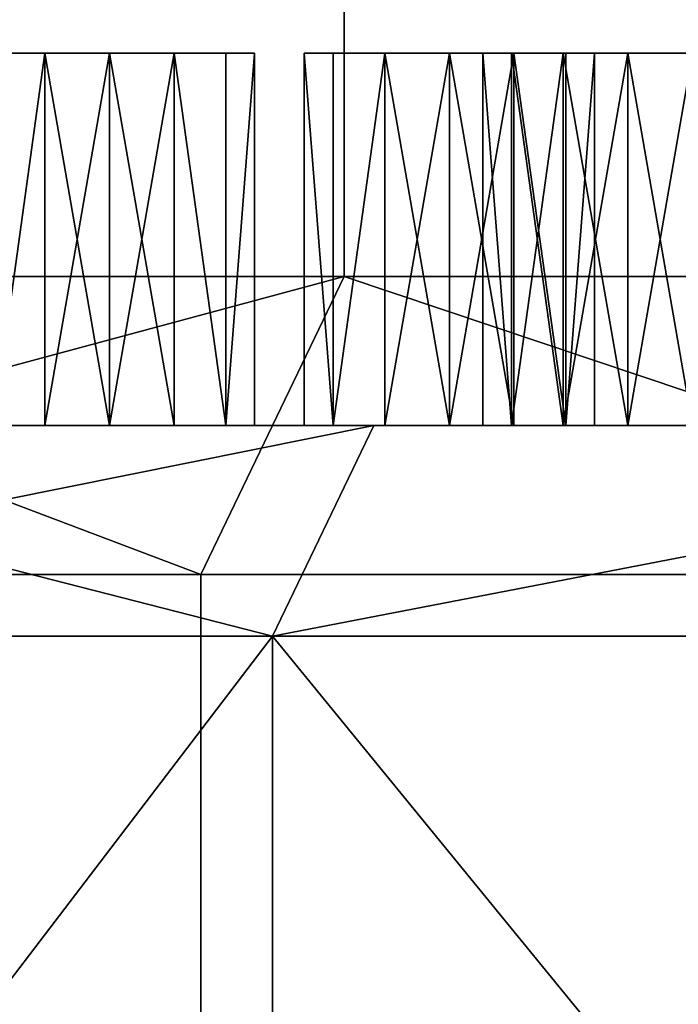
# Model space of a CAD drawing. Extents: x -125 to 125, y -3 to 102.
# Drawn here: x -61 to -52, y 10 to 23 of the extents above; entities that cross this region are included whole.
import ezdxf

# ---------------------------------------------------------------- set-up
doc = ezdxf.new("R2010")
doc.units = 0
doc.header["$MEASUREMENT"] = 0

msp = doc.modelspace()

# ---------------------------------------------------------------- linework, layer by layer
for points in [[(-69.358704, 20, 95.463997), (-56.846901, 28.5333, 103.403999), (-69.358704, 28.5333, 95.463997)], [(-69.358704, 20, 95.463997), (-56.846901, 20, 103.403999), (-56.846901, 28.5333, 103.403999)], [(-69.358704, 20, -95.463997), (-69.358704, 28.5333, -95.463997), (-56.846901, 28.5333, -103.403999)], [(-56.846901, 20, -103.403999), (-69.358704, 20, -95.463997), (-56.846901, 28.5333, -103.403999)], [(-43.438702, 20, 109.713997), (-43.438702, 28.5333, 109.713997), (-56.846901, 28.5333, 103.403999)], [(-56.846901, 20, 103.403999), (-43.438702, 20, 109.713997), (-56.846901, 28.5333, 103.403999)], [(-43.438702, 20, -109.713997), (-56.846901, 28.5333, -103.403999), (-43.438702, 28.5333, -109.713997)], [(-43.438702, 20, -109.713997), (-56.846901, 20, -103.403999), (-56.846901, 28.5333, -103.403999)], [(-60.867802, 23, 1.8019), (-61.563702, 18, 1.247), (-61.563702, 23, 1.247)], [(-60.867802, 18, 1.8019), (-61.563702, 18, 1.247), (-60.867802, 23, 1.8019)], [(-61.563702, 23, -1.247), (-61.563702, 18, -1.247), (-60.867802, 23, -1.8019)], [(-61.563702, 18, -1.247), (-60.867802, 18, -1.8019), (-60.867802, 23, -1.8019)], [(-60, 23, -2), (-60.867802, 23, 1.8019), (-61.563702, 23, 1.247)], [(-60, 23, -2), (-61.563702, 23, -1.247), (-60.867802, 23, -1.8019)], [(-60, 23, -2), (-61.563702, 23, 1.247), (-61.563702, 23, -1.247)], [(-60, 18, 2), (-60.867802, 18, 1.8019), (-60, 23, 2)], [(-60, 23, 2), (-60.867802, 18, 1.8019), (-60.867802, 23, 1.8019)], [(-60.867802, 23, -1.8019), (-60, 18, -2), (-60, 23, -2)], [(-60.867802, 18, -1.8019), (-60, 18, -2), (-60.867802, 23, -1.8019)], [(-58.436298, 23, -1.247), (-60, 23, 2), (-60.867802, 23, 1.8019)], [(-58.436298, 23, -1.247), (-60.867802, 23, 1.8019), (-60, 23, -2)], [(-60, 18, -2), (-59.132198, 18, -1.8019), (-60, 23, -2)], [(-60, 23, -2), (-59.132198, 18, -1.8019), (-59.132198, 23, -1.8019)], [(-59.132198, 23, 1.8019), (-60, 18, 2), (-60, 23, 2)], [(-59.132198, 18, 1.8019), (-60, 18, 2), (-59.132198, 23, 1.8019)], [(-58.436298, 23, -1.247), (-60, 23, -2), (-59.132198, 23, -1.8019)], [(-58.436298, 23, -1.247), (-59.132198, 23, 1.8019), (-60, 23, 2)], [(-59.132198, 23, -1.8019), (-58.436298, 18, -1.247), (-58.436298, 23, -1.247)], [(-59.132198, 18, -1.8019), (-58.436298, 18, -1.247), (-59.132198, 23, -1.8019)], [(-58.436298, 23, 1.247), (-58.436298, 18, 1.247), (-59.132198, 23, 1.8019)], [(-58.436298, 18, 1.247), (-59.132198, 18, 1.8019), (-59.132198, 23, 1.8019)], [(-58.436298, 23, -1.247), (-58.436298, 23, 1.247), (-59.132198, 23, 1.8019)], [(-58.436298, 23, -1.247), (-58.436298, 18, -1.247), (-58.050098, 23, -0.445)], [(-58.436298, 18, -1.247), (-58.050098, 18, -0.445), (-58.050098, 23, -0.445)], [(-58.050098, 23, 0.445), (-58.436298, 18, 1.247), (-58.436298, 23, 1.247)], [(-58.050098, 18, 0.445), (-58.436298, 18, 1.247), (-58.050098, 23, 0.445)], [(-58.436298, 23, -1.247), (-58.050098, 23, -0.445), (-58.050098, 23, 0.445)], [(-58.436298, 23, -1.247), (-58.050098, 23, 0.445), (-58.436298, 23, 1.247)], [(-58.050098, 23, -0.445), (-58.050098, 18, 0.445), (-58.050098, 23, 0.445)], [(-58.050098, 18, -0.445), (-58.050098, 18, 0.445), (-58.050098, 23, -0.445)], [(-56.996399, 23, -21.714001), (-56.996399, 18, -21.714001), (-57.382599, 23, -22.516001)], [(-56.996399, 18, -21.714001), (-57.382599, 18, -22.516001), (-57.382599, 23, -22.516001)], [(-57.382599, 23, -22.516001), (-57.382599, 18, -23.406), (-57.382599, 23, -23.406)], [(-57.382599, 18, -22.516001), (-57.382599, 18, -23.406), (-57.382599, 23, -22.516001)], [(-57.382599, 23, -23.406), (-56.996399, 18, -24.208), (-56.996399, 23, -24.208)], [(-57.382599, 18, -23.406), (-56.996399, 18, -24.208), (-57.382599, 23, -23.406)], [(-56.996399, 23, 24.208), (-56.996399, 18, 24.208), (-57.382599, 23, 23.406)], [(-56.996399, 18, 24.208), (-57.382599, 18, 23.406), (-57.382599, 23, 23.406)], [(-57.382599, 23, 23.406), (-57.382599, 18, 22.516001), (-57.382599, 23, 22.516001)], [(-57.382599, 18, 23.406), (-57.382599, 18, 22.516001), (-57.382599, 23, 23.406)], [(-57.382599, 23, 22.516001), (-56.996399, 18, 21.714001), (-56.996399, 23, 21.714001)], [(-57.382599, 18, 22.516001), (-56.996399, 18, 21.714001), (-57.382599, 23, 22.516001)], [(-56.300499, 23, 21.1591), (-56.996399, 23, 24.208), (-57.382599, 23, 23.406)], [(-56.300499, 23, 21.1591), (-57.382599, 23, 23.406), (-57.382599, 23, 22.516001)], [(-56.300499, 23, 21.1591), (-57.382599, 23, 22.516001), (-56.996399, 23, 21.714001)], [(-54.564999, 23, -21.1591), (-56.996399, 23, -21.714001), (-57.382599, 23, -22.516001)], [(-54.564999, 23, -21.1591), (-57.382599, 23, -22.516001), (-57.382599, 23, -23.406)], [(-54.564999, 23, -21.1591), (-57.382599, 23, -23.406), (-56.996399, 23, -24.208)], [(-56.300499, 23, -21.1591), (-56.996399, 18, -21.714001), (-56.996399, 23, -21.714001)], [(-56.300499, 18, -21.1591), (-56.996399, 18, -21.714001), (-56.300499, 23, -21.1591)], [(-56.996399, 23, -24.208), (-56.996399, 18, -24.208), (-56.300499, 23, -24.762899)], [(-56.996399, 18, -24.208), (-56.300499, 18, -24.762899), (-56.300499, 23, -24.762899)], [(-56.300499, 23, 24.762899), (-56.996399, 18, 24.208), (-56.996399, 23, 24.208)], [(-56.300499, 18, 24.762899), (-56.996399, 18, 24.208), (-56.300499, 23, 24.762899)], [(-56.996399, 23, 21.714001), (-56.996399, 18, 21.714001), (-56.300499, 23, 21.1591)], [(-56.996399, 18, 21.714001), (-56.300499, 18, 21.1591), (-56.300499, 23, 21.1591)], [(-56.300499, 23, 21.1591), (-56.300499, 23, 24.762899), (-56.996399, 23, 24.208)], [(-54.564999, 23, -21.1591), (-56.300499, 23, -21.1591), (-56.996399, 23, -21.714001)], [(-53.869099, 23, -21.714001), (-56.996399, 23, -24.208), (-56.300499, 23, -24.762899)], [(-53.869099, 23, -21.714001), (-54.564999, 23, -21.1591), (-56.996399, 23, -24.208)], [(-55.4328, 18, -20.961), (-56.300499, 18, -21.1591), (-55.4328, 23, -20.961)], [(-55.4328, 23, -20.961), (-56.300499, 18, -21.1591), (-56.300499, 23, -21.1591)], [(-56.300499, 23, -24.762899), (-55.4328, 18, -24.961), (-55.4328, 23, -24.961)], [(-56.300499, 18, -24.762899), (-55.4328, 18, -24.961), (-56.300499, 23, -24.762899)], [(-55.4328, 18, 24.961), (-56.300499, 18, 24.762899), (-55.4328, 23, 24.961)], [(-55.4328, 23, 24.961), (-56.300499, 18, 24.762899), (-56.300499, 23, 24.762899)], [(-56.300499, 23, 21.1591), (-55.4328, 18, 20.961), (-55.4328, 23, 20.961)], [(-56.300499, 18, 21.1591), (-55.4328, 18, 20.961), (-56.300499, 23, 21.1591)], [(-54.564999, 23, 21.1591), (-55.4328, 23, 24.961), (-56.300499, 23, 24.762899)], [(-54.564999, 23, 21.1591), (-56.300499, 23, 21.1591), (-55.4328, 23, 20.961)], [(-54.564999, 23, 21.1591), (-56.300499, 23, 24.762899), (-56.300499, 23, 21.1591)], [(-54.564999, 23, -21.1591), (-55.4328, 23, -20.961), (-56.300499, 23, -21.1591)], [(-53.869099, 23, -21.714001), (-56.300499, 23, -24.762899), (-55.4328, 23, -24.961)], [(-55.4328, 18, 20.961), (-54.564999, 18, 21.1591), (-55.4328, 23, 20.961)], [(-55.4328, 23, 20.961), (-54.564999, 18, 21.1591), (-54.564999, 23, 21.1591)], [(-54.564999, 23, 24.762899), (-55.4328, 18, 24.961), (-55.4328, 23, 24.961)], [(-54.564999, 18, 24.762899), (-55.4328, 18, 24.961), (-54.564999, 23, 24.762899)], [(-53.869099, 23, 21.714001), (-54.564999, 23, 24.762899), (-55.4328, 23, 24.961)], [(-53.869099, 23, 21.714001), (-55.4328, 23, 24.961), (-54.564999, 23, 21.1591)], [(-55.4328, 18, -24.961), (-54.564999, 18, -24.762899), (-55.4328, 23, -24.961)], [(-55.4328, 23, -24.961), (-54.564999, 18, -24.762899), (-54.564999, 23, -24.762899)], [(-54.564999, 23, -21.1591), (-55.4328, 18, -20.961), (-55.4328, 23, -20.961)], [(-54.564999, 18, -21.1591), (-55.4328, 18, -20.961), (-54.564999, 23, -21.1591)], [(-53.482899, 23, -22.516001), (-55.4328, 23, -24.961), (-54.564999, 23, -24.762899)], [(-53.482899, 23, -22.516001), (-53.869099, 23, -21.714001), (-55.4328, 23, -24.961)], [(-54.596699, 23, 54.279999), (-54.596699, 18, 54.279999), (-54.982899, 23, 53.4781)], [(-54.596699, 18, 54.279999), (-54.982899, 18, 53.4781), (-54.982899, 23, 53.4781)], [(-54.982899, 23, 53.4781), (-54.982899, 18, 52.588001), (-54.982899, 23, 52.588001)], [(-54.982899, 18, 53.4781), (-54.982899, 18, 52.588001), (-54.982899, 23, 53.4781)], [(-54.982899, 23, 52.588001), (-54.596699, 18, 51.785999), (-54.596699, 23, 51.785999)], [(-54.982899, 18, 52.588001), (-54.596699, 18, 51.785999), (-54.982899, 23, 52.588001)], [(-54.596699, 23, -51.785999), (-54.596699, 18, -51.785999), (-54.982899, 23, -52.588001)], [(-54.596699, 18, -51.785999), (-54.982899, 18, -52.588001), (-54.982899, 23, -52.588001)], [(-54.982899, 23, -52.588001), (-54.982899, 18, -53.4781), (-54.982899, 23, -53.4781)], [(-54.982899, 18, -52.588001), (-54.982899, 18, -53.4781), (-54.982899, 23, -52.588001)], [(-54.982899, 23, -53.4781), (-54.596699, 18, -54.279999), (-54.596699, 23, -54.279999)], [(-54.982899, 18, -53.4781), (-54.596699, 18, -54.279999), (-54.982899, 23, -53.4781)], [(-53.033001, 23, -55.033001), (-54.982899, 23, -52.588001), (-54.982899, 23, -53.4781)], [(-53.033001, 23, -55.033001), (-54.982899, 23, -53.4781), (-54.596699, 23, -54.279999)], [(-52.165199, 23, -54.8349), (-54.596699, 23, -51.785999), (-54.982899, 23, -52.588001)], [(-52.165199, 23, -54.8349), (-54.982899, 23, -52.588001), (-53.033001, 23, -55.033001)], [(-53.033001, 23, 51.033001), (-54.596699, 23, 54.279999), (-54.982899, 23, 53.4781)], [(-53.033001, 23, 51.033001), (-54.982899, 23, 53.4781), (-54.982899, 23, 52.588001)], [(-53.033001, 23, 51.033001), (-54.982899, 23, 52.588001), (-54.596699, 23, 51.785999)], [(-53.900799, 23, 54.8349), (-54.596699, 18, 54.279999), (-54.596699, 23, 54.279999)], [(-53.900799, 18, 54.8349), (-54.596699, 18, 54.279999), (-53.900799, 23, 54.8349)], [(-54.596699, 23, 51.785999), (-53.900799, 18, 51.231098), (-53.900799, 23, 51.231098)], [(-54.596699, 18, 51.785999), (-53.900799, 18, 51.231098), (-54.596699, 23, 51.785999)], [(-53.900799, 23, -51.231098), (-54.596699, 18, -51.785999), (-54.596699, 23, -51.785999)], [(-53.900799, 18, -51.231098), (-54.596699, 18, -51.785999), (-53.900799, 23, -51.231098)], [(-54.596699, 23, -54.279999), (-54.596699, 18, -54.279999), (-53.900799, 23, -54.8349)], [(-54.596699, 18, -54.279999), (-53.900799, 18, -54.8349), (-53.900799, 23, -54.8349)], [(-53.033001, 23, -55.033001), (-54.596699, 23, -54.279999), (-53.900799, 23, -54.8349)], [(-53.033001, 23, -51.033001), (-53.900799, 23, -51.231098), (-54.596699, 23, -51.785999)], [(-51.083199, 23, -52.588001), (-53.033001, 23, -51.033001), (-54.596699, 23, -51.785999)], [(-51.083199, 23, -52.588001), (-54.596699, 23, -51.785999), (-52.165199, 23, -54.8349)], [(-53.033001, 23, 51.033001), (-53.900799, 23, 54.8349), (-54.596699, 23, 54.279999)], [(-53.033001, 23, 51.033001), (-54.596699, 23, 51.785999), (-53.900799, 23, 51.231098)], [(-54.564999, 23, 21.1591), (-53.869099, 18, 21.714001), (-53.869099, 23, 21.714001)], [(-54.564999, 18, 21.1591), (-53.869099, 18, 21.714001), (-54.564999, 23, 21.1591)], [(-53.869099, 23, 24.208), (-53.869099, 18, 24.208), (-54.564999, 23, 24.762899)], [(-53.869099, 18, 24.208), (-54.564999, 18, 24.762899), (-54.564999, 23, 24.762899)], [(-53.869099, 23, 21.714001), (-53.869099, 23, 24.208), (-54.564999, 23, 24.762899)], [(-54.564999, 23, -24.762899), (-53.869099, 18, -24.208), (-53.869099, 23, -24.208)], [(-54.564999, 18, -24.762899), (-53.869099, 18, -24.208), (-54.564999, 23, -24.762899)], [(-53.869099, 23, -21.714001), (-53.869099, 18, -21.714001), (-54.564999, 23, -21.1591)], [(-53.869099, 18, -21.714001), (-54.564999, 18, -21.1591), (-54.564999, 23, -21.1591)], [(-53.482899, 23, -23.406), (-54.564999, 23, -24.762899), (-53.869099, 23, -24.208)], [(-53.482899, 23, -22.516001), (-54.564999, 23, -24.762899), (-53.482899, 23, -23.406)], [(-53.033001, 23, 55.033001), (-53.033001, 18, 55.033001), (-53.900799, 23, 54.8349)], [(-53.033001, 18, 55.033001), (-53.900799, 18, 54.8349), (-53.900799, 23, 54.8349)], [(-53.900799, 23, 51.231098), (-53.033001, 18, 51.033001), (-53.033001, 23, 51.033001)], [(-53.900799, 18, 51.231098), (-53.033001, 18, 51.033001), (-53.900799, 23, 51.231098)], [(-53.033001, 18, -51.033001), (-53.900799, 18, -51.231098), (-53.033001, 23, -51.033001)], [(-53.033001, 23, -51.033001), (-53.900799, 18, -51.231098), (-53.900799, 23, -51.231098)], [(-53.900799, 23, -54.8349), (-53.033001, 18, -55.033001), (-53.033001, 23, -55.033001)], [(-53.900799, 18, -54.8349), (-53.033001, 18, -55.033001), (-53.900799, 23, -54.8349)], [(-51.083199, 23, 52.588001), (-53.033001, 23, 55.033001), (-53.900799, 23, 54.8349)], [(-53.033001, 23, 51.033001), (-51.083199, 23, 52.588001), (-53.900799, 23, 54.8349)], [(-53.869099, 23, 21.714001), (-53.869099, 18, 21.714001), (-53.482899, 23, 22.516001)], [(-53.869099, 18, 21.714001), (-53.482899, 18, 22.516001), (-53.482899, 23, 22.516001)], [(-53.482899, 23, 23.406), (-53.869099, 18, 24.208), (-53.869099, 23, 24.208)], [(-53.482899, 18, 23.406), (-53.869099, 18, 24.208), (-53.482899, 23, 23.406)], [(-53.869099, 23, 21.714001), (-53.482899, 23, 22.516001), (-53.482899, 23, 23.406)], [(-53.869099, 23, 21.714001), (-53.482899, 23, 23.406), (-53.869099, 23, 24.208)], [(-53.869099, 23, -24.208), (-53.869099, 18, -24.208), (-53.482899, 23, -23.406)], [(-53.869099, 18, -24.208), (-53.482899, 18, -23.406), (-53.482899, 23, -23.406)], [(-53.482899, 23, -22.516001), (-53.869099, 18, -21.714001), (-53.869099, 23, -21.714001)], [(-53.482899, 18, -22.516001), (-53.869099, 18, -21.714001), (-53.482899, 23, -22.516001)], [(-53.482899, 23, 22.516001), (-53.482899, 18, 23.406), (-53.482899, 23, 23.406)], [(-53.482899, 18, 22.516001), (-53.482899, 18, 23.406), (-53.482899, 23, 22.516001)], [(-53.482899, 23, -23.406), (-53.482899, 18, -22.516001), (-53.482899, 23, -22.516001)], [(-53.482899, 18, -23.406), (-53.482899, 18, -22.516001), (-53.482899, 23, -23.406)], [(-53.033001, 18, -55.033001), (-52.165199, 18, -54.8349), (-53.033001, 23, -55.033001)], [(-53.033001, 23, -55.033001), (-52.165199, 18, -54.8349), (-52.165199, 23, -54.8349)], [(-52.165199, 23, -51.231098), (-53.033001, 18, -51.033001), (-53.033001, 23, -51.033001)], [(-52.165199, 18, -51.231098), (-53.033001, 18, -51.033001), (-52.165199, 23, -51.231098)], [(-51.083199, 23, -52.588001), (-52.165199, 23, -51.231098), (-53.033001, 23, -51.033001)], [(-53.033001, 18, 51.033001), (-52.165199, 18, 51.231098), (-53.033001, 23, 51.033001)], [(-53.033001, 23, 51.033001), (-52.165199, 18, 51.231098), (-52.165199, 23, 51.231098)], [(-52.165199, 23, 54.8349), (-53.033001, 18, 55.033001), (-53.033001, 23, 55.033001)], [(-52.165199, 18, 54.8349), (-53.033001, 18, 55.033001), (-52.165199, 23, 54.8349)], [(-51.083199, 23, 53.4781), (-52.165199, 23, 54.8349), (-53.033001, 23, 55.033001)], [(-51.083199, 23, 52.588001), (-51.083199, 23, 53.4781), (-53.033001, 23, 55.033001)], [(-53.033001, 23, 51.033001), (-52.165199, 23, 51.231098), (-51.469299, 23, 51.785999)], [(-53.033001, 23, 51.033001), (-51.469299, 23, 51.785999), (-51.083199, 23, 52.588001)], [(-71.709801, 16, 98.700104), (-56.846901, 20, 103.403999), (-69.358704, 20, 95.463997)], [(-71.709801, 16, 98.700104), (-58.773899, 16, 106.908997), (-56.846901, 20, 103.403999)], [(-58.773899, 16, -106.908997), (-71.709801, 16, -98.700104), (-69.358704, 20, -95.463997)], [(-58.773899, 16, -106.908997), (-69.358704, 20, -95.463997), (-56.846901, 20, -103.403999)], [(-58.773899, 16, 106.908997), (-44.911201, 16, 113.432999), (-56.846901, 20, 103.403999)], [(-44.911201, 16, -113.432999), (-58.773899, 16, -106.908997), (-56.846901, 20, -103.403999)], [(-56.846901, 20, 103.403999), (-44.911201, 16, 113.432999), (-43.438702, 20, 109.713997)], [(-44.911201, 16, -113.432999), (-56.846901, 20, -103.403999), (-43.438702, 20, -109.713997)], [(-74.132202, 18, 1.8019), (-56.996399, 18, 21.714001), (-69.291, 18, 26.7013)], [(-60.867802, 18, 1.8019), (-74.132202, 18, 1.8019), (-73.436302, 18, 1.247)], [(-60.867802, 18, 1.8019), (-56.996399, 18, 21.714001), (-74.132202, 18, 1.8019)], [(-60.867802, 18, -1.8019), (-73.436302, 18, -1.247), (-74.132202, 18, -1.8019)], [(-56.996399, 18, -21.714001), (-74.132202, 18, -1.8019), (-69.291, 18, -26.7013)], [(-56.996399, 18, -21.714001), (-60.867802, 18, -1.8019), (-74.132202, 18, -1.8019)], [(-60.867802, 18, 1.8019), (-73.436302, 18, 1.247), (-61.563702, 18, 1.247)], [(-60.867802, 18, -1.8019), (-61.563702, 18, -1.247), (-73.436302, 18, -1.247)], [(-56.4478, 18, 102.678001), (-70.534203, 15.1716, 97.082001), (-68.871696, 18, 94.7938)], [(-57.810398, 15.1716, 105.156998), (-70.534203, 15.1716, 97.082001), (-56.4478, 18, 102.678001)], [(-70.534203, 15.1716, -97.082001), (-57.810398, 15.1716, -105.156998), (-68.871696, 18, -94.7938)], [(-69.291, 18, 30.7013), (-54.982899, 18, 52.588001), (-64.507401, 18, 61.8377)], [(-69.291, 18, 30.7013), (-54.596699, 18, 51.785999), (-54.982899, 18, 52.588001)], [(-68.423203, 18, 30.503201), (-54.596699, 18, 51.785999), (-69.291, 18, 30.7013)], [(-56.996399, 18, 21.714001), (-68.423203, 18, 26.8993), (-69.291, 18, 26.7013)], [(-56.996399, 18, -21.714001), (-69.291, 18, -26.7013), (-68.423203, 18, -26.8993)], [(-54.596699, 18, -51.785999), (-68.423203, 18, -30.503201), (-69.291, 18, -30.7013)], [(-54.982899, 18, -52.588001), (-54.596699, 18, -51.785999), (-69.291, 18, -30.7013)], [(-54.982899, 18, -52.588001), (-69.291, 18, -30.7013), (-64.507401, 18, -61.8377)], [(-68.871696, 18, -94.7938), (-57.810398, 15.1716, -105.156998), (-56.4478, 18, -102.678001)], [(-41.745399, 18, 95.760399), (-56.4478, 18, 102.678001), (-68.871696, 18, 94.7938)], [(-36.391399, 18, 82.704102), (-41.745399, 18, 95.760399), (-68.871696, 18, 94.7938)], [(-36.391399, 18, 82.704102), (-68.871696, 18, 94.7938), (-62.771801, 18, 65.441498)], [(-36.391399, 18, -82.704102), (-62.771801, 18, -65.441498), (-68.871696, 18, -94.7938)], [(-41.745399, 18, -95.760399), (-36.391399, 18, -82.704102), (-68.871696, 18, -94.7938)], [(-41.745399, 18, -95.760399), (-68.871696, 18, -94.7938), (-56.4478, 18, -102.678001)], [(-68.423203, 18, 30.503201), (-53.900799, 18, 51.231098), (-54.596699, 18, 51.785999)], [(-67.727303, 18, 29.9482), (-53.900799, 18, 51.231098), (-68.423203, 18, 30.503201)], [(-57.382599, 18, 22.516001), (-67.727303, 18, 27.4543), (-68.423203, 18, 26.8993)], [(-56.996399, 18, 21.714001), (-57.382599, 18, 22.516001), (-68.423203, 18, 26.8993)], [(-57.382599, 18, -22.516001), (-56.996399, 18, -21.714001), (-68.423203, 18, -26.8993)], [(-57.382599, 18, -22.516001), (-68.423203, 18, -26.8993), (-67.727303, 18, -27.4543)], [(-53.900799, 18, -51.231098), (-68.423203, 18, -30.503201), (-54.596699, 18, -51.785999)], [(-53.900799, 18, -51.231098), (-67.727303, 18, -29.9482), (-68.423203, 18, -30.503201)], [(-44.376301, 18, 41.9814), (-53.900799, 18, 51.231098), (-67.727303, 18, 29.9482)], [(-56.300499, 18, 24.762899), (-67.727303, 18, 29.9482), (-67.341103, 18, 29.146299)], [(-57.382599, 18, 23.406), (-67.341103, 18, 28.256201), (-67.727303, 18, 27.4543)], [(-55.4328, 18, 24.961), (-44.376301, 18, 41.9814), (-67.727303, 18, 29.9482)], [(-55.4328, 18, 24.961), (-67.727303, 18, 29.9482), (-56.300499, 18, 24.762899)], [(-57.382599, 18, 22.516001), (-57.382599, 18, 23.406), (-67.727303, 18, 27.4543)], [(-57.382599, 18, -23.406), (-57.382599, 18, -22.516001), (-67.727303, 18, -27.4543)], [(-57.382599, 18, -23.406), (-67.727303, 18, -27.4543), (-67.341103, 18, -28.256201)], [(-56.300499, 18, -24.762899), (-67.341103, 18, -29.146299), (-67.727303, 18, -29.9482)], [(-55.4328, 18, -24.961), (-56.300499, 18, -24.762899), (-67.727303, 18, -29.9482)], [(-44.376301, 18, -41.9814), (-67.727303, 18, -29.9482), (-53.900799, 18, -51.231098)], [(-44.376301, 18, -41.9814), (-55.4328, 18, -24.961), (-67.727303, 18, -29.9482)], [(-56.996399, 18, 24.208), (-67.341103, 18, 29.146299), (-67.341103, 18, 28.256201)], [(-56.300499, 18, 24.762899), (-67.341103, 18, 29.146299), (-56.996399, 18, 24.208)], [(-57.382599, 18, 23.406), (-56.996399, 18, 24.208), (-67.341103, 18, 28.256201)], [(-56.996399, 18, -24.208), (-57.382599, 18, -23.406), (-67.341103, 18, -28.256201)], [(-56.996399, 18, -24.208), (-67.341103, 18, -28.256201), (-67.341103, 18, -29.146299)], [(-56.300499, 18, -24.762899), (-56.996399, 18, -24.208), (-67.341103, 18, -29.146299)], [(-54.982899, 18, 52.588001), (-63.639599, 18, 61.639599), (-64.507401, 18, 61.8377)], [(-63.639599, 18, -61.639599), (-54.982899, 18, -52.588001), (-64.507401, 18, -61.8377)], [(-54.982899, 18, 53.4781), (-62.771801, 18, 61.8377), (-63.639599, 18, 61.639599)], [(-54.982899, 18, 52.588001), (-54.982899, 18, 53.4781), (-63.639599, 18, 61.639599)], [(-54.982899, 18, -53.4781), (-54.982899, 18, -52.588001), (-63.639599, 18, -61.639599)], [(-62.771801, 18, -61.8377), (-54.982899, 18, -53.4781), (-63.639599, 18, -61.639599)], [(-36.391399, 18, 82.704102), (-62.771801, 18, 65.441498), (-62.075901, 18, 64.886597)], [(-54.596699, 18, 54.279999), (-62.075901, 18, 62.392601), (-62.771801, 18, 61.8377)], [(-54.982899, 18, 53.4781), (-54.596699, 18, 54.279999), (-62.771801, 18, 61.8377)], [(-54.596699, 18, -54.279999), (-54.982899, 18, -53.4781), (-62.771801, 18, -61.8377)], [(-62.075901, 18, -62.392601), (-54.596699, 18, -54.279999), (-62.771801, 18, -61.8377)], [(-36.391399, 18, -82.704102), (-62.075901, 18, -64.886597), (-62.771801, 18, -65.441498)], [(-36.005199, 18, 81.902199), (-36.391399, 18, 82.704102), (-62.075901, 18, 64.886597)], [(-36.005199, 18, 81.902199), (-62.075901, 18, 64.886597), (-61.6898, 18, 64.084702)], [(-53.900799, 18, 54.8349), (-61.6898, 18, 63.194599), (-62.075901, 18, 62.392601)], [(-53.900799, 18, 54.8349), (-62.075901, 18, 62.392601), (-54.596699, 18, 54.279999)], [(-53.900799, 18, -54.8349), (-54.596699, 18, -54.279999), (-62.075901, 18, -62.392601)], [(-61.6898, 18, -63.194599), (-53.900799, 18, -54.8349), (-62.075901, 18, -62.392601)], [(-36.005199, 18, -81.902199), (-61.6898, 18, -64.084702), (-62.075901, 18, -64.886597)], [(-36.391399, 18, -82.704102), (-36.005199, 18, -81.902199), (-62.075901, 18, -64.886597)], [(-53.033001, 18, 55.033001), (-61.6898, 18, 63.194599), (-53.900799, 18, 54.8349)], [(-53.033001, 18, 55.033001), (-61.6898, 18, 64.084702), (-61.6898, 18, 63.194599)], [(-52.165199, 18, 54.8349), (-36.005199, 18, 81.902199), (-61.6898, 18, 64.084702)], [(-52.165199, 18, 54.8349), (-61.6898, 18, 64.084702), (-53.033001, 18, 55.033001)], [(-53.033001, 18, -55.033001), (-53.900799, 18, -54.8349), (-61.6898, 18, -63.194599)], [(-61.6898, 18, -64.084702), (-53.033001, 18, -55.033001), (-61.6898, 18, -63.194599)], [(-52.165199, 18, -54.8349), (-53.033001, 18, -55.033001), (-61.6898, 18, -64.084702)], [(-36.005199, 18, -81.902199), (-52.165199, 18, -54.8349), (-61.6898, 18, -64.084702)], [(-60.867802, 18, 1.8019), (-56.300499, 18, 21.1591), (-56.996399, 18, 21.714001)], [(-60, 18, 2), (-56.300499, 18, 21.1591), (-60.867802, 18, 1.8019)], [(-56.300499, 18, -21.1591), (-60, 18, -2), (-60.867802, 18, -1.8019)], [(-56.300499, 18, -21.1591), (-60.867802, 18, -1.8019), (-56.996399, 18, -21.714001)], [(-60, 18, 2), (-55.4328, 18, 20.961), (-56.300499, 18, 21.1591)], [(-59.132198, 18, 1.8019), (-55.4328, 18, 20.961), (-60, 18, 2)], [(-55.4328, 18, -20.961), (-59.132198, 18, -1.8019), (-60, 18, -2)], [(-55.4328, 18, -20.961), (-60, 18, -2), (-56.300499, 18, -21.1591)], [(-59.132198, 18, 1.8019), (-54.564999, 18, 21.1591), (-55.4328, 18, 20.961)], [(-43.138199, 18, 15.9738), (-54.564999, 18, 21.1591), (-59.132198, 18, 1.8019)], [(-45.867802, 18, 1.8019), (-59.132198, 18, 1.8019), (-58.436298, 18, 1.247)], [(-45.867802, 18, 1.8019), (-43.138199, 18, 15.9738), (-59.132198, 18, 1.8019)], [(-45.867802, 18, -1.8019), (-58.436298, 18, -1.247), (-59.132198, 18, -1.8019)], [(-54.564999, 18, -21.1591), (-59.132198, 18, -1.8019), (-55.4328, 18, -20.961)], [(-43.138199, 18, -15.9738), (-45.867802, 18, -1.8019), (-59.132198, 18, -1.8019)], [(-43.138199, 18, -15.9738), (-59.132198, 18, -1.8019), (-54.564999, 18, -21.1591)], [(-45.867802, 18, 1.8019), (-58.436298, 18, 1.247), (-46.563702, 18, 1.247)], [(-46.949902, 18, 0.445), (-58.436298, 18, 1.247), (-58.050098, 18, 0.445)], [(-46.949902, 18, 0.445), (-46.563702, 18, 1.247), (-58.436298, 18, 1.247)], [(-46.563702, 18, -1.247), (-58.050098, 18, -0.445), (-58.436298, 18, -1.247)], [(-45.867802, 18, -1.8019), (-46.563702, 18, -1.247), (-58.436298, 18, -1.247)], [(-46.949902, 18, 0.445), (-58.050098, 18, 0.445), (-58.050098, 18, -0.445)], [(-46.949902, 18, -0.445), (-46.949902, 18, 0.445), (-58.050098, 18, -0.445)], [(-46.563702, 18, -1.247), (-46.949902, 18, -0.445), (-58.050098, 18, -0.445)], [(-43.133701, 18, 108.943001), (-57.810398, 15.1716, 105.156998), (-56.4478, 18, 102.678001)], [(-44.1749, 15.1716, 111.572998), (-57.810398, 15.1716, 105.156998), (-43.133701, 18, 108.943001)], [(-57.810398, 15.1716, -105.156998), (-43.133701, 18, -108.943001), (-56.4478, 18, -102.678001)], [(-57.810398, 15.1716, -105.156998), (-44.1749, 15.1716, -111.572998), (-43.133701, 18, -108.943001)], [(-41.745399, 18, 98.254303), (-43.133701, 18, 108.943001), (-56.4478, 18, 102.678001)], [(-42.131599, 18, 97.4524), (-41.745399, 18, 98.254303), (-56.4478, 18, 102.678001)], [(-42.131599, 18, 96.562302), (-42.131599, 18, 97.4524), (-56.4478, 18, 102.678001)], [(-41.745399, 18, 95.760399), (-42.131599, 18, 96.562302), (-56.4478, 18, 102.678001)], [(-42.131599, 18, -96.562302), (-41.745399, 18, -95.760399), (-56.4478, 18, -102.678001)], [(-42.131599, 18, -97.4524), (-42.131599, 18, -96.562302), (-56.4478, 18, -102.678001)], [(-41.745399, 18, -98.254303), (-42.131599, 18, -97.4524), (-56.4478, 18, -102.678001)], [(-43.133701, 18, -108.943001), (-41.745399, 18, -98.254303), (-56.4478, 18, -102.678001)], [(-55.4328, 18, 24.961), (-43.990101, 18, 41.179401), (-44.376301, 18, 41.9814)], [(-54.564999, 18, 24.762899), (-43.990101, 18, 41.179401), (-55.4328, 18, 24.961)], [(-43.990101, 18, -41.179401), (-54.564999, 18, -24.762899), (-55.4328, 18, -24.961)], [(-44.376301, 18, -41.9814), (-43.990101, 18, -41.179401), (-55.4328, 18, -24.961)], [(-54.564999, 18, 24.762899), (-43.294201, 18, 40.6245), (-43.990101, 18, 41.179401)], [(-53.869099, 18, 24.208), (-43.294201, 18, 40.6245), (-54.564999, 18, 24.762899)], [(-43.524399, 18, 16.7757), (-53.869099, 18, 21.714001), (-54.564999, 18, 21.1591)], [(-43.138199, 18, 15.9738), (-43.524399, 18, 16.7757), (-54.564999, 18, 21.1591)], [(-43.524399, 18, -16.7757), (-43.138199, 18, -15.9738), (-54.564999, 18, -21.1591)], [(-43.524399, 18, -16.7757), (-54.564999, 18, -21.1591), (-53.869099, 18, -21.714001)], [(-43.294201, 18, -40.6245), (-54.564999, 18, -24.762899), (-43.990101, 18, -41.179401)], [(-43.294201, 18, -40.6245), (-53.869099, 18, -24.208), (-54.564999, 18, -24.762899)], [(-44.376301, 18, 41.9814), (-53.033001, 18, 51.033001), (-53.900799, 18, 51.231098)], [(-53.033001, 18, -51.033001), (-44.376301, 18, -41.9814), (-53.900799, 18, -51.231098)], [(-53.869099, 18, 24.208), (-42.426399, 18, 40.426399), (-43.294201, 18, 40.6245)], [(-33.769699, 18, 31.3748), (-42.426399, 18, 40.426399), (-53.869099, 18, 24.208)], [(-42.442299, 18, 19.022699), (-33.769699, 18, 31.3748), (-53.869099, 18, 24.208)], [(-42.442299, 18, 19.022699), (-53.869099, 18, 24.208), (-53.482899, 18, 23.406)], [(-43.524399, 18, 17.6658), (-53.482899, 18, 22.516001), (-53.869099, 18, 21.714001)], [(-43.524399, 18, 16.7757), (-43.524399, 18, 17.6658), (-53.869099, 18, 21.714001)], [(-43.524399, 18, -17.6658), (-43.524399, 18, -16.7757), (-53.869099, 18, -21.714001)], [(-43.524399, 18, -17.6658), (-53.869099, 18, -21.714001), (-53.482899, 18, -22.516001)], [(-42.442299, 18, -19.022699), (-53.482899, 18, -23.406), (-53.869099, 18, -24.208)], [(-33.769699, 18, -31.3748), (-42.442299, 18, -19.022699), (-53.869099, 18, -24.208)], [(-42.426399, 18, -40.426399), (-53.869099, 18, -24.208), (-43.294201, 18, -40.6245)], [(-42.426399, 18, -40.426399), (-33.769699, 18, -31.3748), (-53.869099, 18, -24.208)], [(-43.138199, 18, 18.467699), (-53.482899, 18, 23.406), (-53.482899, 18, 22.516001)], [(-42.442299, 18, 19.022699), (-53.482899, 18, 23.406), (-43.138199, 18, 18.467699)], [(-43.524399, 18, 17.6658), (-43.138199, 18, 18.467699), (-53.482899, 18, 22.516001)], [(-43.138199, 18, -18.467699), (-43.524399, 18, -17.6658), (-53.482899, 18, -22.516001)], [(-43.138199, 18, -18.467699), (-53.482899, 18, -22.516001), (-53.482899, 18, -23.406)], [(-42.442299, 18, -19.022699), (-43.138199, 18, -18.467699), (-53.482899, 18, -23.406)], [(-44.376301, 18, 42.871399), (-52.165199, 18, 51.231098), (-53.033001, 18, 51.033001)], [(-44.376301, 18, 41.9814), (-44.376301, 18, 42.871399), (-53.033001, 18, 51.033001)], [(-44.376301, 18, -42.871399), (-44.376301, 18, -41.9814), (-53.033001, 18, -51.033001)], [(-52.165199, 18, -51.231098), (-44.376301, 18, -42.871399), (-53.033001, 18, -51.033001)], [(-58.773899, 0, 106.908997), (-58.773899, 16, 106.908997), (-71.709801, 16, 98.700104)], [(-71.709801, 0, 98.700104), (-58.773899, 0, 106.908997), (-71.709801, 16, 98.700104)], [(-58.773899, 0, -106.908997), (-71.709801, 16, -98.700104), (-58.773899, 16, -106.908997)], [(-58.773899, 0, -106.908997), (-71.709801, 0, -98.700104), (-71.709801, 16, -98.700104)], [(-58.773899, 0, 106.908997), (-44.911201, 16, 113.432999), (-58.773899, 16, 106.908997)], [(-58.773899, 0, 106.908997), (-44.911201, 0, 113.432999), (-44.911201, 16, 113.432999)], [(-58.773899, 0, -106.908997), (-58.773899, 16, -106.908997), (-44.911201, 16, -113.432999)], [(-44.911201, 0, -113.432999), (-58.773899, 0, -106.908997), (-44.911201, 16, -113.432999)], [(-57.810398, 15.1716, 105.156998), (-70.534203, -1.5, 97.082001), (-70.534203, 15.1716, 97.082001)], [(-57.810398, -1.5, 105.156998), (-70.534203, -1.5, 97.082001), (-57.810398, 15.1716, 105.156998)], [(-70.534203, 15.1716, -97.082001), (-70.534203, -1.5, -97.082001), (-57.810398, 15.1716, -105.156998)], [(-70.534203, -1.5, -97.082001), (-57.810398, -1.5, -105.156998), (-57.810398, 15.1716, -105.156998)], [(-44.1749, 15.1716, 111.572998), (-44.1749, -1.5, 111.572998), (-57.810398, 15.1716, 105.156998)], [(-44.1749, -1.5, 111.572998), (-57.810398, -1.5, 105.156998), (-57.810398, 15.1716, 105.156998)], [(-57.810398, -1.5, -105.156998), (-44.1749, -1.5, -111.572998), (-57.810398, 15.1716, -105.156998)], [(-57.810398, 15.1716, -105.156998), (-44.1749, -1.5, -111.572998), (-44.1749, 15.1716, -111.572998)]]:
    msp.add_3dface(points)

doc.saveas('drawing.dxf')
